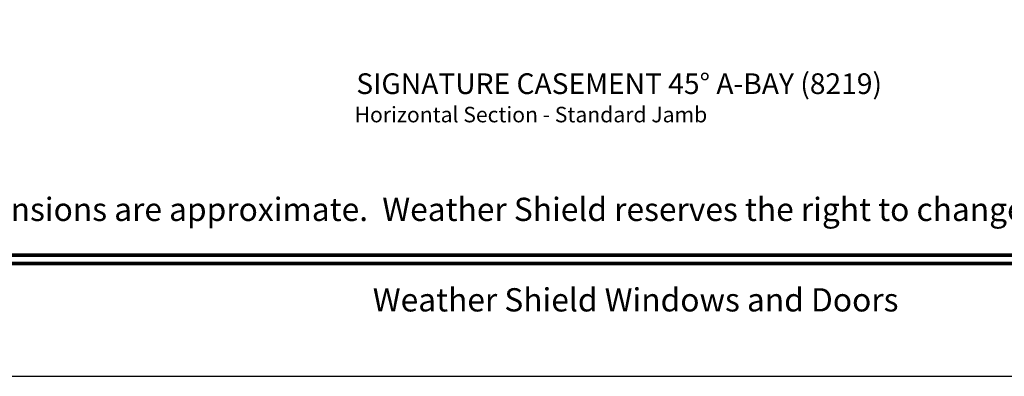
# Model space of a CAD drawing. Extents: x 102 to 204, y -200 to -134.
# Drawn here: x 116 to 135, y -200 to -193 of the extents above; entities that cross this region are included whole.
import ezdxf
from ezdxf.enums import TextEntityAlignment as Align

# ---------------------------------------------------------------- set-up
doc = ezdxf.new("R2010")
doc.units = 0
doc.header["$LTSCALE"] = 2
doc.header["$MEASUREMENT"] = 0
doc.header["$PDMODE"] = 3
doc.layers.get('0').update_dxf_attribs({"linetype": 'CONTINUOUS'})
doc.layers.get('DEFPOINTS').update_dxf_attribs({"color": 3, "linetype": 'CONTINUOUS'})
doc.styles.add('Arial', font='arial.ttf')
doc.styles.get("Standard").update_dxf_attribs({"font": 'arial.ttf'})
doc.dimstyles.new('STANDARD 1.5', dxfattribs={"dimtxt": 0.36, "dimasz": 0.45, "dimexe": 0.09375, "dimexo": 0.27, "dimgap": 0.135, "dimtad": 0, "dimdec": 4, "dimzin": 0, "dimdsep": 46, "dimlunit": 4, "dimtxsty": 'Standard', "dimcen": 0, "dimadec": 0, "dimazin": 0, "dimtfac": 1, "dimtdec": 4, "dimtofl": 0, "dimtmove": 0, "dimatfit": 3, "dimfxl": 1, "dimtolj": 1, "dimtzin": 0, "dimarcsym": 0})

# ---------------------------------------------------------------- blocks, each defined once
blk = doc.blocks.new('*D563')
at = {"color": 0, "lineweight": -2, "transparency": 16777216}
for p, q in [((111.052, -182.875), (111.052, -192.417)), ((144.834, -182.875), (144.834, -192.417)), ((111.502, -192.323), (125.13, -192.323)), ((144.384, -192.323), (130.756, -192.323))]:
    blk.add_line(p, q, dxfattribs=at)
at = {"color": 0, "transparency": 16777216}
for points in [[(111.502, -192.248), (111.502, -192.398), (111.052, -192.323)], [(144.384, -192.248), (144.384, -192.398), (144.834, -192.323)]]:
    blk.add_solid(points, dxfattribs=at)
at = {"layer": 'DEFPOINTS', "color": 0, "transparency": 16777216}
for p in [(111.052, -182.605), (144.834, -182.605), (144.834, -192.323)]:
    blk.add_point(p, dxfattribs=at)
at = {"color": 0, "transparency": 16777216, "insert": (127.943, -192.323), "char_height": 0.36, "attachment_point": 5}
blk.add_mtext('\\A1;OVERALL UNIT WIDTH', dxfattribs=at)

msp = doc.modelspace()

# ---------------------------------------------------------------- linework, layer by layer
msp.add_lwpolyline([(102.00003, -133.70553), (102.00003, -199.70555), (153.00004, -199.70555), (153.00004, -133.70553)], close=True)
at = {"const_width": 0.06818}
for points in [[(104.18185, -197.36167), (150.81822, -197.36167)], [(104.18185, -197.52373), (150.81822, -197.52373)]]:
    msp.add_lwpolyline(points, dxfattribs=at)

# ---------------------------------------------------------------- texts
at = {"style": 'Arial'}
for s, height, p in [('%%USIGNATURE CASEMENT 45%%D A-BAY (8219)', 0.4, (122.09842, -194.24495)), ('Horizontal Section - Standard Jamb', 0.3, (122.06532, -194.79238))]:
    msp.add_text(s, height=height, dxfattribs=at).set_placement(p)
msp.add_text('Note: All dimensions are approximate.  Weather Shield reserves the right to change specifications without notice.', height=0.45000011, dxfattribs=at).set_placement((127.50004, -196.7009), align=Align.CENTER)
msp.add_text('Weather Shield Windows and Doors', height=0.4500001, dxfattribs=at).set_placement((127.50004, -198.22596), align=Align.MIDDLE_CENTER)

# ---------------------------------------------------------------- dimensions: what is measured, and where the dimension line sits
dim = msp.add_linear_dim(base=(144.83438, -192.32337), p1=(111.05167, -182.60463), p2=(144.83438, -182.60463), text='OVERALL UNIT WIDTH', dimstyle='STANDARD 1.5', override={"dimpost": '\\X'})
dim.commit()
dim.dimension.update_dxf_attribs({"geometry": '*D563', "text_midpoint": (127.94302, -192.32337)})

doc.saveas('drawing.dxf')
